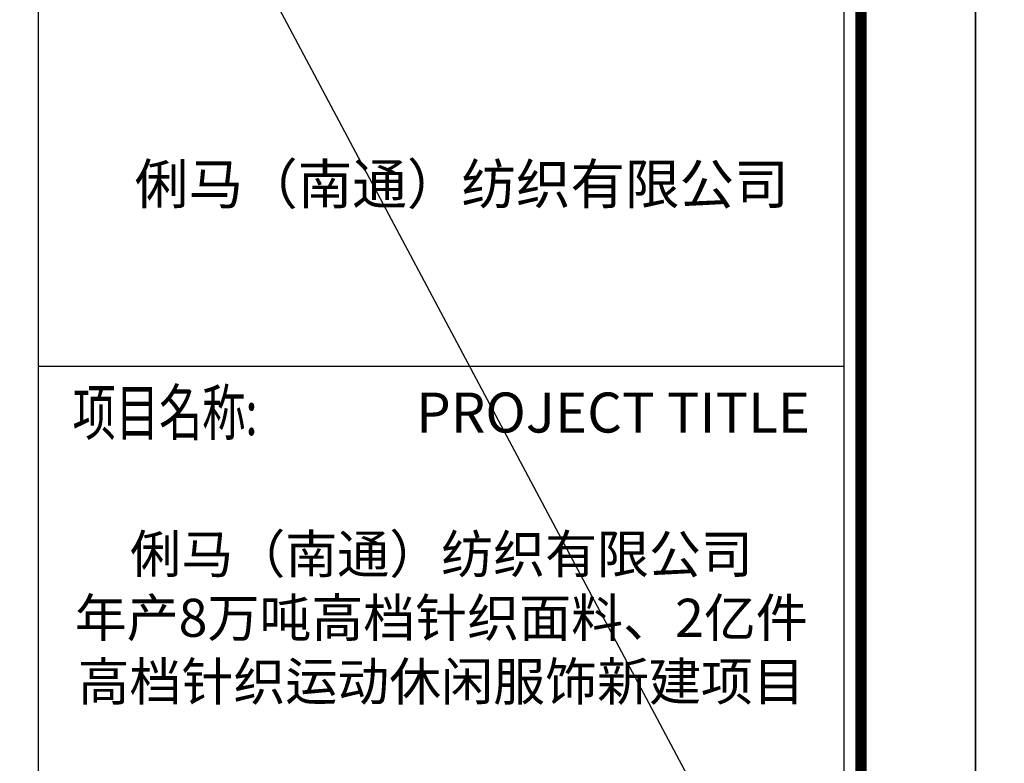
# Model space of a CAD drawing. Units: millimetres. Extents: x -20 to 5049665, y -2 to 1238264.
# Drawn here: x 4862824 to 4880063, y 442785 to 455800 of the extents above; entities that cross this region are included whole.
import ezdxf
from ezdxf.enums import TextEntityAlignment as Align

# ---------------------------------------------------------------- set-up
doc = ezdxf.new("R2010")
doc.units = ezdxf.units.MM
doc.header["$LTSCALE"] = 1000
for name, color, linetype in [('LONGXIN', 1, 'Continuous'), ('LONGXIN图框', 7, 'Continuous'), ('PUB_TITLE', 4, 'Continuous'), ('屋面', 133, 'Continuous')]:
    doc.layers.add(name, color=color, linetype=linetype)
doc.layers.add('yichutu', color=7, linetype='Continuous', true_color=0xffffff, plot=False)
doc.styles.add('宋体', font='txt', dxfattribs={"width": 0.7})
doc.styles.add('黑体', font='simhei.ttf', dxfattribs={"width": 0.8})

# ---------------------------------------------------------------- blocks, each defined once
blk = doc.blocks.new('A1图签')
at = {"layer": 'LONGXIN图框'}
blk.add_line((-8200, 17411), (-1150, 17411), dxfattribs=at)
at = {"layer": 'LONGXIN图框', "ltscale": 3}
blk.add_lwpolyline([(-1150, 58250), (-1150, 1150), (-8200, 1150), (-8200, 58250)], close=True, dxfattribs=at)
at = {"layer": 'LONGXIN', "color": 6, "style": '黑体'}
for s, height, p in [('俐马（南通）纺织有限公司', 350, (-4498.7, 19005.7)), ('俐马（南通）纺织有限公司', 333.333, (-4675.8, 15767.2)), ('年产8万吨高档针织面料、2亿件', 333.333, (-4675.8, 15209.2)), ('高档针织运动休闲服饰新建项目', 333.333, (-4675.8, 14651.3))]:
    blk.add_text(s, height=height, dxfattribs=at).set_placement(p, align=Align.MIDDLE_CENTER)
at = {"layer": 'LONGXIN图框', "style": '宋体', "width": 0.7}
blk.add_text('项目名称:', height=396, dxfattribs=at).set_placement((-7901.9, 17005.5), align=Align.MIDDLE_LEFT)
at = {"layer": 'LONGXIN图框', "style": '宋体'}
blk.add_text('PROJECT TITLE', height=350, dxfattribs=at).set_placement((-1448.1, 17005.5), align=Align.MIDDLE_RIGHT)
blk = doc.blocks.new('TQ')
at = {"layer": 'LONGXIN图框', "color": 0, "xscale": 2, "yscale": 2, "zscale": 2}
blk.add_blockref('A1图签', (5195847, 395127), dxfattribs=at)
blk = doc.blocks.new('yct-1471-594-294200-118800-200-1006.0')
at = {"layer": 'yichutu', "color": 7, "true_color": 0xffffff}
blk.add_lwpolyline([(0, 0), (0, 118800), (294200, 118800), (294200, 0)], close=True, dxfattribs=at)

msp = doc.modelspace()

# ---------------------------------------------------------------- linework, layer by layer
at = {"layer": 'PUB_TITLE', "color": 0}
msp.add_lwpolyline([(4585355.7, 414913.4), (4879555.7, 414913.4), (4879555.7, 533713.4), (4585355.7, 533713.4)], close=True, dxfattribs=at)
at = {"layer": 'PUB_TITLE', "color": 0, "const_width": 200}
msp.add_lwpolyline([(4590355.7, 416913.4), (4877555.7, 416913.4), (4877555.7, 531713.4), (4590355.7, 531713.4)], close=True, dxfattribs=at)
at = {"layer": '屋面', "color": 1, "ltscale": 300}
msp.add_lwpolyline([(4450586.8, 1238263.6), (5049664.7, 113825.8), (4450586.8, 113825.8), (5049664.7, 1238263.6)], dxfattribs=at)

# ---------------------------------------------------------------- block references
at = {"layer": 'yichutu'}
msp.add_blockref('yct-1471-594-294200-118800-200-1006.0', (4585355.7, 414913.4), dxfattribs=at)
at = {"layer": '屋面', "color": 1}
msp.add_blockref('TQ', (-316291.5, 19786), dxfattribs=at)

doc.saveas('drawing.dxf')
